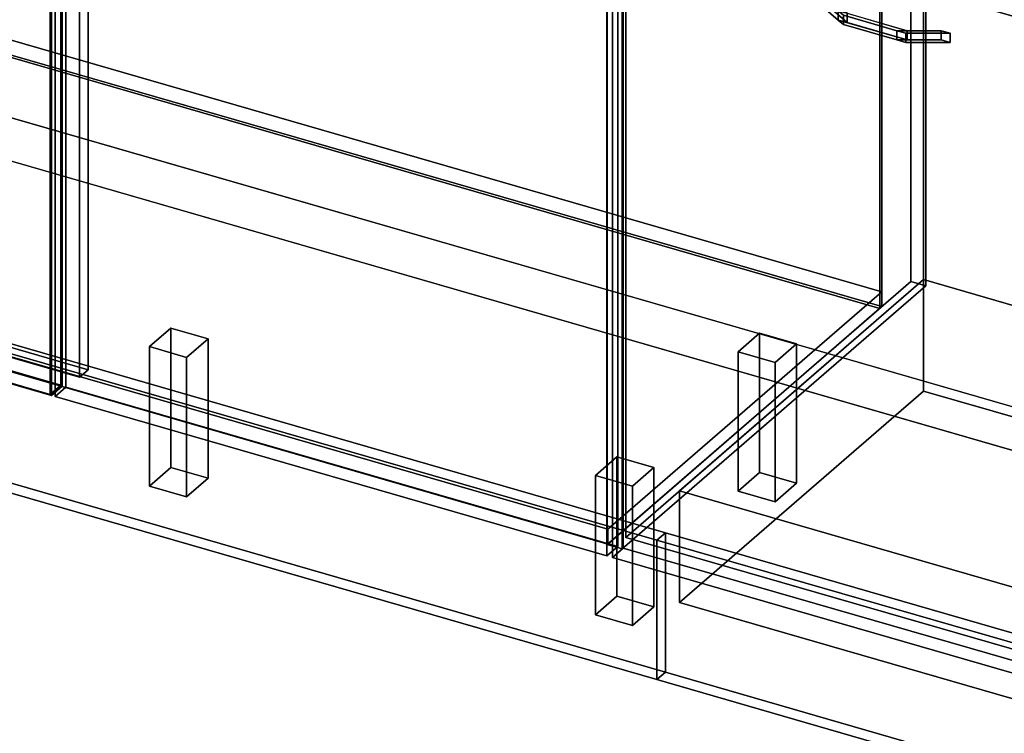
# Model space of a CAD drawing. Extents: x -1561 to 3499, y -2299 to 2343.
# Drawn here: x 238 to 1156, y -600 to 65 of the extents above; entities that cross this region are included whole.
import ezdxf

# ---------------------------------------------------------------- set-up
doc = ezdxf.new("R2010")
doc.units = 0
doc.layers.add('layer0', color=7, linetype='CONTINUOUS')

# ---------------------------------------------------------------- blocks, each defined once
blk = doc.blocks.new('PF_OBJECT0')
at = {"layer": 'layer0'}
for p, q in [((3499.1, -969.69), (-25.62, 47.81)), ((-25.62, 47.81), (3499.1, -969.69)), ((3464.1, -1000), (0, 0)), ((0, 0), (3464.1, -1000))]:
    blk.add_line(p, q, dxfattribs=at)
blk = doc.blocks.new('PF_OBJECT2')
at = {"layer": 'layer0'}
for p, q in [((3464.1, -1000), (0, 0)), ((0, 0), (3464.1, -1000))]:
    blk.add_line(p, q, dxfattribs=at)
blk = doc.blocks.new('PF_OBJECT25')
at = {"layer": 'layer0'}
for p, q in [((116.76, 78.88), (1041.68, -188.12)), ((1041.68, -188.12), (116.76, 78.88)), ((1041.68, -201.98), (116.76, 65.02)), ((116.76, 65.02), (1041.68, -201.98)), ((786.18, -409.39), (-138.74, -142.39)), ((-138.74, -142.39), (786.18, -409.39)), ((-138.74, -156.25), (786.18, -423.25)), ((786.18, -423.25), (-138.74, -156.25)), ((1041.68, -188.12), (786.18, -409.39)), ((786.18, -409.39), (1041.68, -188.12)), ((1041.68, -188.12), (1041.68, -201.98)), ((1041.68, -201.98), (1041.68, -188.12)), ((786.18, -423.25), (1041.68, -201.98)), ((1041.68, -201.98), (786.18, -423.25)), ((786.18, -423.25), (786.18, -409.39)), ((786.18, -409.39), (786.18, -423.25))]:
    blk.add_line(p, q, dxfattribs=at)
blk = doc.blocks.new('PF_OBJECT26')
at = {"layer": 'layer0'}
for p, q in [((1039.68, -203.71), (1039.68, 419.83)), ((1039.68, 419.83), (1039.68, -203.71)), ((1041.68, 421.56), (1041.68, -201.98)), ((1041.68, -201.98), (1041.68, 421.56)), ((1041.68, -201.98), (116.76, 65.02)), ((116.76, 65.02), (1041.68, -201.98)), ((114.76, 63.29), (1039.68, -203.71)), ((1039.68, -203.71), (114.76, 63.29)), ((1039.68, -203.71), (1041.68, -201.98)), ((1041.68, -201.98), (1039.68, -203.71))]:
    blk.add_line(p, q, dxfattribs=at)
blk = doc.blocks.new('PF_OBJECT28')
at = {"layer": 'layer0'}
for p, q in [((907.59, -244.1), (927.59, -226.78)), ((927.59, -226.78), (907.59, -244.1)), ((927.59, -356.68), (927.59, -226.78)), ((927.59, -226.78), (962.23, -236.78)), ((927.59, -226.78), (927.59, -356.68)), ((962.23, -236.78), (927.59, -226.78)), ((962.23, -236.78), (942.23, -254.1)), ((942.23, -254.1), (962.23, -236.78)), ((962.23, -236.78), (962.23, -366.68)), ((962.23, -366.68), (962.23, -236.78)), ((942.23, -254.1), (907.59, -244.1)), ((907.59, -244.1), (907.59, -374)), ((907.59, -374), (907.59, -244.1)), ((907.59, -244.1), (942.23, -254.1)), ((942.23, -384), (942.23, -254.1)), ((942.23, -254.1), (942.23, -384)), ((927.59, -356.68), (907.59, -374)), ((907.59, -374), (927.59, -356.68)), ((962.23, -366.68), (927.59, -356.68)), ((927.59, -356.68), (962.23, -366.68)), ((942.23, -384), (962.23, -366.68)), ((962.23, -366.68), (942.23, -384)), ((907.59, -374), (942.23, -384)), ((942.23, -384), (907.59, -374))]:
    blk.add_line(p, q, dxfattribs=at)
blk = doc.blocks.new('PF_OBJECT29')
at = {"layer": 'layer0'}
for p, q in [((774.59, -359.28), (794.59, -341.96)), ((794.59, -341.96), (774.59, -359.28)), ((794.59, -471.87), (794.59, -341.96)), ((794.59, -341.96), (829.23, -351.96)), ((794.59, -341.96), (794.59, -471.87)), ((829.23, -351.96), (794.59, -341.96)), ((829.23, -351.96), (809.23, -369.28)), ((809.23, -369.28), (829.23, -351.96)), ((829.23, -351.96), (829.23, -481.87)), ((829.23, -481.87), (829.23, -351.96)), ((809.23, -369.28), (774.59, -359.28)), ((774.59, -359.28), (774.59, -489.19)), ((774.59, -489.19), (774.59, -359.28)), ((774.59, -359.28), (809.23, -369.28)), ((809.23, -499.19), (809.23, -369.28)), ((809.23, -369.28), (809.23, -499.19)), ((794.59, -471.87), (774.59, -489.19)), ((774.59, -489.19), (794.59, -471.87)), ((829.23, -481.87), (794.59, -471.87)), ((794.59, -471.87), (829.23, -481.87)), ((809.23, -499.19), (829.23, -481.87)), ((829.23, -481.87), (809.23, -499.19)), ((774.59, -489.19), (809.23, -499.19)), ((809.23, -499.19), (774.59, -489.19))]:
    blk.add_line(p, q, dxfattribs=at)
blk = doc.blocks.new('PF_OBJECT31')
at = {"layer": 'layer0'}
for p, q in [((358.9, -239.28), (378.9, -221.96)), ((378.9, -221.96), (358.9, -239.28)), ((378.9, -351.87), (378.9, -221.96)), ((378.9, -221.96), (413.54, -231.96)), ((378.9, -221.96), (378.9, -351.87)), ((413.54, -231.96), (378.9, -221.96)), ((413.54, -231.96), (393.54, -249.28)), ((393.54, -249.28), (413.54, -231.96)), ((413.54, -231.96), (413.54, -361.87)), ((413.54, -361.87), (413.54, -231.96)), ((393.54, -249.28), (358.9, -239.28)), ((358.9, -239.28), (358.9, -369.19)), ((358.9, -369.19), (358.9, -239.28)), ((358.9, -239.28), (393.54, -249.28)), ((393.54, -379.19), (393.54, -249.28)), ((393.54, -249.28), (393.54, -379.19)), ((378.9, -351.87), (358.9, -369.19)), ((358.9, -369.19), (378.9, -351.87)), ((413.54, -361.87), (378.9, -351.87)), ((378.9, -351.87), (413.54, -361.87)), ((393.54, -379.19), (413.54, -361.87)), ((413.54, -361.87), (393.54, -379.19)), ((358.9, -369.19), (393.54, -379.19)), ((393.54, -379.19), (358.9, -369.19))]:
    blk.add_line(p, q, dxfattribs=at)
blk = doc.blocks.new('PF_OBJECT34')
at = {"layer": 'layer0'}
for p, q in [((1068.68, 444.94), (1068.68, -178.6)), ((1068.68, -178.6), (1068.68, 444.94)), ((1082.53, -182.6), (1082.53, 440.94)), ((1082.53, 440.94), (1082.53, -182.6)), ((301.77, -260.9), (301.77, 334.93)), ((301.77, 334.93), (301.77, -260.9)), ((293.77, 328), (293.77, -267.82)), ((293.77, -267.82), (293.77, 328)), ((785.68, -423.68), (785.68, 199.86)), ((785.68, 199.86), (785.68, -423.68)), ((799.53, 195.86), (799.53, -427.68)), ((799.53, -427.68), (799.53, 195.86)), ((-131.24, -135.9), (301.77, -260.9)), ((301.77, -260.9), (-131.24, -135.9)), ((293.77, -267.82), (-139.24, -142.82)), ((-139.24, -142.82), (293.77, -267.82)), ((785.68, -423.68), (1068.68, -178.6)), ((1068.68, -178.6), (785.68, -423.68)), ((1082.53, -182.6), (799.53, -427.68)), ((799.53, -427.68), (1082.53, -182.6)), ((1068.68, -178.6), (1082.53, -182.6)), ((1082.53, -182.6), (1068.68, -178.6)), ((301.77, -260.9), (293.77, -267.82)), ((293.77, -267.82), (301.77, -260.9)), ((799.53, -427.68), (785.68, -423.68)), ((785.68, -423.68), (799.53, -427.68))]:
    blk.add_line(p, q, dxfattribs=at)
blk = doc.blocks.new('PF_OBJECT36')
at = {"layer": 'layer0'}
for p, q in [((271.01, 326.49), (281.01, 335.15)), ((281.01, 335.15), (271.01, 326.49)), ((281.01, -277.13), (281.01, 335.15)), ((281.01, 335.15), (795.43, 186.65)), ((281.01, 335.15), (281.01, -277.13)), ((795.43, 186.65), (281.01, 335.15)), ((785.43, 177.99), (271.01, 326.49)), ((271.01, 326.49), (271.01, -285.79)), ((271.01, -285.79), (271.01, 326.49)), ((271.01, 326.49), (785.43, 177.99)), ((795.43, 186.65), (785.43, 177.99)), ((785.43, 177.99), (795.43, 186.65)), ((795.43, 186.65), (795.43, -425.63)), ((795.43, -425.63), (795.43, 186.65)), ((785.43, -434.29), (785.43, 177.99)), ((785.43, 177.99), (785.43, -434.29)), ((281.01, -277.13), (271.01, -285.79)), ((271.01, -285.79), (281.01, -277.13)), ((795.43, -425.63), (281.01, -277.13)), ((281.01, -277.13), (795.43, -425.63)), ((271.01, -285.79), (785.43, -434.29)), ((785.43, -434.29), (271.01, -285.79)), ((785.43, -434.29), (795.43, -425.63)), ((795.43, -425.63), (785.43, -434.29))]:
    blk.add_line(p, q, dxfattribs=at)
blk = doc.blocks.new('PF_OBJECT37')
at = {"layer": 'layer0'}
for p, q in [((208.66, 350.55), (218.66, 359.21)), ((218.66, 359.21), (208.66, 350.55)), ((218.66, -259.13), (218.66, 359.21)), ((218.66, 359.21), (277.55, 342.21)), ((218.66, 359.21), (218.66, -259.13)), ((277.55, 342.21), (218.66, 359.21)), ((267.55, 333.55), (208.66, 350.55)), ((208.66, 350.55), (208.66, -267.79)), ((208.66, -267.79), (208.66, 350.55)), ((208.66, 350.55), (267.55, 333.55)), ((277.55, 342.21), (267.55, 333.55)), ((267.55, 333.55), (277.55, 342.21)), ((277.55, 342.21), (277.55, -276.13)), ((277.55, -276.13), (277.55, 342.21)), ((267.55, -284.79), (267.55, 333.55)), ((267.55, 333.55), (267.55, -284.79)), ((218.66, -259.13), (208.66, -267.79)), ((208.66, -267.79), (218.66, -259.13)), ((277.55, -276.13), (218.66, -259.13)), ((218.66, -259.13), (277.55, -276.13)), ((208.66, -267.79), (267.55, -284.79)), ((267.55, -284.79), (208.66, -267.79)), ((267.55, -284.79), (277.55, -276.13)), ((277.55, -276.13), (267.55, -284.79))]:
    blk.add_line(p, q, dxfattribs=at)
blk = doc.blocks.new('PF_OBJECT39')
at = {"layer": 'layer0'}
for p, q in [((-161.5, 457.98), (-151.5, 466.64)), ((-151.5, 466.64), (-161.5, 457.98)), ((-151.5, -151.7), (-151.5, 466.64)), ((-151.5, 466.64), (276.32, 343.14)), ((-151.5, 466.64), (-151.5, -151.7)), ((276.32, 343.14), (-151.5, 466.64)), ((266.32, 334.48), (-161.5, 457.98)), ((-161.5, 457.98), (-161.5, -160.36)), ((-161.5, -160.36), (-161.5, 457.98)), ((-161.5, 457.98), (266.32, 334.48)), ((276.32, 343.14), (266.32, 334.48)), ((266.32, 334.48), (276.32, 343.14)), ((276.32, 343.14), (276.32, -275.2)), ((276.32, -275.2), (276.32, 343.14)), ((266.32, -283.86), (266.32, 334.48)), ((266.32, 334.48), (266.32, -283.86)), ((-151.5, -151.7), (-161.5, -160.36)), ((-161.5, -160.36), (-151.5, -151.7)), ((276.32, -275.2), (-151.5, -151.7)), ((-151.5, -151.7), (276.32, -275.2)), ((-161.5, -160.36), (266.32, -283.86)), ((266.32, -283.86), (-161.5, -160.36)), ((266.32, -283.86), (276.32, -275.2)), ((276.32, -275.2), (266.32, -283.86))]:
    blk.add_line(p, q, dxfattribs=at)
blk = doc.blocks.new('PF_OBJECT40')
at = {"layer": 'layer0'}
for p, q in [((985.25, 87.4), (985.25, 78.74)), ((1000.99, 73.77), (985.25, 87.4)), ((985.25, 87.4), (993.61, 84.98)), ((985.25, 78.74), (985.25, 87.4)), ((993.61, 84.98), (985.25, 87.4)), ((985.25, 87.4), (1000.99, 73.77)), ((993.61, 76.32), (993.61, 84.98)), ((993.61, 84.98), (1009.35, 71.35)), ((993.61, 84.98), (993.61, 76.32)), ((1009.35, 71.35), (993.61, 84.98)), ((985.25, 78.74), (1000.99, 65.11)), ((985.25, 78.74), (993.61, 76.32)), ((1000.99, 65.11), (985.25, 78.74)), ((993.61, 76.32), (985.25, 78.74)), ((993.61, 76.32), (1009.35, 62.69)), ((1009.35, 62.69), (993.61, 76.32)), ((1000.99, 73.77), (1000.99, 65.11)), ((1005.82, 69.58), (1000.99, 73.77)), ((1000.99, 65.11), (1000.99, 73.77)), ((1065.39, 55.17), (1000.99, 73.77)), ((1000.99, 73.77), (1005.82, 69.58)), ((1000.99, 73.77), (1009.35, 71.35)), ((1000.99, 65.11), (1005.82, 60.92)), ((1000.99, 65.11), (1065.39, 46.51)), ((1005.82, 60.92), (1000.99, 65.11)), ((1009.35, 62.69), (1000.99, 65.11)), ((1055.73, 55.17), (1005.82, 69.58)), ((1005.82, 69.58), (1005.82, 60.92)), ((1005.82, 60.92), (1005.82, 69.58)), ((1005.82, 69.58), (1055.73, 55.17)), ((1009.35, 62.69), (1009.35, 71.35)), ((1009.35, 71.35), (1065.39, 55.17)), ((1009.35, 71.35), (1009.35, 62.69)), ((1005.82, 60.92), (1055.73, 46.51)), ((1055.73, 46.51), (1005.82, 60.92)), ((1065.39, 46.51), (1009.35, 62.69)), ((1055.73, 55.17), (1055.73, 46.51)), ((1064.09, 52.76), (1055.73, 55.17)), ((1055.73, 46.51), (1055.73, 55.17)), ((1096.87, 55.17), (1055.73, 55.17)), ((1055.73, 55.17), (1064.09, 52.76)), ((1055.73, 55.17), (1065.39, 55.17)), ((1065.39, 46.51), (1065.39, 55.17)), ((1065.39, 55.17), (1096.87, 55.17)), ((1065.39, 55.17), (1065.39, 46.51)), ((1096.87, 55.17), (1096.87, 46.51)), ((1096.87, 46.51), (1096.87, 55.17)), ((1096.87, 55.17), (1105.24, 52.76)), ((1105.24, 52.76), (1096.87, 55.17)), ((1055.73, 46.51), (1064.09, 44.1)), ((1055.73, 46.51), (1096.87, 46.51)), ((1064.09, 44.1), (1055.73, 46.51)), ((1065.39, 46.51), (1055.73, 46.51)), ((1105.24, 52.76), (1064.09, 52.76)), ((1064.09, 52.76), (1064.09, 44.1)), ((1064.09, 44.1), (1064.09, 52.76)), ((1064.09, 52.76), (1105.24, 52.76)), ((1096.87, 46.51), (1065.39, 46.51)), ((1096.87, 46.51), (1105.24, 44.1)), ((1105.24, 44.1), (1096.87, 46.51)), ((1105.24, 44.1), (1105.24, 52.76)), ((1105.24, 52.76), (1105.24, 44.1)), ((1064.09, 44.1), (1105.24, 44.1)), ((1105.24, 44.1), (1064.09, 44.1))]:
    blk.add_line(p, q, dxfattribs=at)
blk = doc.blocks.new('PF_OBJECT41')
at = {"layer": 'layer0'}
for p, q in [((790.63, 176.49), (800.63, 185.15)), ((800.63, 185.15), (790.63, 176.49)), ((800.63, -427.13), (800.63, 185.15)), ((800.63, 185.15), (1315.05, 36.65)), ((800.63, 185.15), (800.63, -427.13)), ((1315.05, 36.65), (800.63, 185.15)), ((1305.05, 27.99), (790.63, 176.49)), ((790.63, 176.49), (790.63, -435.79)), ((790.63, -435.79), (790.63, 176.49)), ((790.63, 176.49), (1305.05, 27.99)), ((1315.05, 36.65), (1305.05, 27.99)), ((1305.05, 27.99), (1315.05, 36.65)), ((1305.05, -584.29), (1305.05, 27.99)), ((1305.05, 27.99), (1305.05, -584.29)), ((1315.05, 36.65), (1315.05, -575.63)), ((1315.05, -575.63), (1315.05, 36.65)), ((800.63, -427.13), (790.63, -435.79)), ((790.63, -435.79), (800.63, -427.13)), ((1315.05, -575.63), (800.63, -427.13)), ((800.63, -427.13), (1315.05, -575.63)), ((790.63, -435.79), (1305.05, -584.29)), ((1305.05, -584.29), (790.63, -435.79)), ((1305.05, -584.29), (1315.05, -575.63)), ((1315.05, -575.63), (1305.05, -584.29))]:
    blk.add_line(p, q, dxfattribs=at)
blk = doc.blocks.new('PF_OBJECT186')
at = {"layer": 'layer0'}
for p, q in [((182.34, -232.19), (190.33, -225.26)), ((190.33, -225.26), (182.34, -232.19)), ((190.33, -355.17), (190.33, -225.26)), ((190.33, -225.26), (839.85, -412.76)), ((190.33, -225.26), (190.33, -355.17)), ((839.85, -412.76), (190.33, -225.26)), ((182.34, -362.09), (182.34, -232.19)), ((182.34, -232.19), (831.86, -419.69)), ((182.34, -232.19), (182.34, -362.09)), ((831.86, -419.69), (182.34, -232.19)), ((182.34, -362.09), (190.33, -355.17)), ((190.33, -355.17), (182.34, -362.09)), ((839.85, -542.67), (190.33, -355.17)), ((190.33, -355.17), (839.85, -542.67)), ((831.86, -549.59), (182.34, -362.09)), ((182.34, -362.09), (831.86, -549.59)), ((839.85, -412.76), (831.86, -419.69)), ((831.86, -419.69), (839.85, -412.76)), ((839.85, -412.76), (839.85, -542.67)), ((839.85, -542.67), (839.85, -412.76)), ((831.86, -419.69), (831.86, -549.59)), ((831.86, -549.59), (831.86, -419.69)), ((839.85, -542.67), (831.86, -549.59)), ((831.86, -549.59), (839.85, -542.67))]:
    blk.add_line(p, q, dxfattribs=at)
blk = doc.blocks.new('PF_OBJECT187')
at = {"layer": 'layer0'}
for p, q in [((831.86, -419.69), (839.85, -412.76)), ((839.85, -412.76), (831.86, -419.69)), ((839.85, -542.67), (839.85, -412.76)), ((839.85, -412.76), (1861.76, -707.76)), ((839.85, -412.76), (839.85, -542.67)), ((1861.76, -707.76), (839.85, -412.76)), ((831.86, -549.59), (831.86, -419.69)), ((831.86, -419.69), (1853.77, -714.69)), ((831.86, -419.69), (831.86, -549.59)), ((1853.77, -714.69), (831.86, -419.69)), ((831.86, -549.59), (839.85, -542.67)), ((839.85, -542.67), (831.86, -549.59)), ((1853.77, -844.59), (831.86, -549.59)), ((831.86, -549.59), (1853.77, -844.59)), ((1861.76, -837.67), (839.85, -542.67)), ((839.85, -542.67), (1861.76, -837.67))]:
    blk.add_line(p, q, dxfattribs=at)
blk = doc.blocks.new('PF_OBJECT245')
at = {"layer": 'layer0'}
for p, q in [((852.9, -373.8), (1080.4, -176.78)), ((1080.4, -176.78), (852.9, -373.8)), ((1080.4, -280.71), (1080.4, -176.78)), ((1080.4, -176.78), (1598.28, -326.28)), ((1080.4, -176.78), (1080.4, -280.71)), ((1598.28, -326.28), (1080.4, -176.78)), ((1080.4, -280.71), (852.9, -477.73)), ((852.9, -477.73), (1080.4, -280.71)), ((1598.28, -430.21), (1080.4, -280.71)), ((1080.4, -280.71), (1598.28, -430.21)), ((1598.28, -326.28), (1370.78, -523.3)), ((1370.78, -523.3), (1598.28, -326.28)), ((1598.28, -326.28), (1598.28, -430.21)), ((1598.28, -430.21), (1598.28, -326.28)), ((1370.78, -523.3), (852.9, -373.8)), ((852.9, -373.8), (852.9, -477.73)), ((852.9, -477.73), (852.9, -373.8)), ((852.9, -373.8), (1370.78, -523.3)), ((1370.78, -627.23), (1598.28, -430.21)), ((1598.28, -430.21), (1370.78, -627.23)), ((852.9, -477.73), (1370.78, -627.23)), ((1370.78, -627.23), (852.9, -477.73)), ((1370.78, -627.23), (1370.78, -523.3)), ((1370.78, -523.3), (1370.78, -627.23))]:
    blk.add_line(p, q, dxfattribs=at)
blk = doc.blocks.new('PF_OBJECT246')
at = {"layer": 'layer0'}
for p, q in [((802.9, 189.11), (1080.4, 429.43)), ((1080.4, 429.43), (802.9, 189.11)), ((1080.4, -176.78), (1080.4, 429.43)), ((1080.4, 429.43), (1598.28, 279.93)), ((1080.4, 429.43), (1080.4, -176.78)), ((1598.28, 279.93), (1080.4, 429.43)), ((1598.28, 279.93), (1320.78, 39.61)), ((1320.78, 39.61), (1598.28, 279.93)), ((1598.28, 279.93), (1598.28, -326.28)), ((1598.28, -326.28), (1598.28, 279.93)), ((1320.78, 39.61), (802.9, 189.11)), ((802.9, 189.11), (802.9, -417.11)), ((802.9, -417.11), (802.9, 189.11)), ((802.9, 189.11), (1320.78, 39.61)), ((1320.78, -566.61), (1320.78, 39.61)), ((1320.78, 39.61), (1320.78, -566.61)), ((1080.4, -176.78), (802.9, -417.11)), ((802.9, -417.11), (1080.4, -176.78)), ((1598.28, -326.28), (1080.4, -176.78)), ((1080.4, -176.78), (1598.28, -326.28)), ((1320.78, -566.61), (1598.28, -326.28)), ((1598.28, -326.28), (1320.78, -566.61)), ((802.9, -417.11), (1320.78, -566.61)), ((1320.78, -566.61), (802.9, -417.11))]:
    blk.add_line(p, q, dxfattribs=at)

msp = doc.modelspace()

# ---------------------------------------------------------------- block references
for name in ['PF_OBJECT0', 'PF_OBJECT26', 'PF_OBJECT34', 'PF_OBJECT39', 'PF_OBJECT246', 'PF_OBJECT37', 'PF_OBJECT36', 'PF_OBJECT41', 'PF_OBJECT40', 'PF_OBJECT25', 'PF_OBJECT2', 'PF_OBJECT245', 'PF_OBJECT186', 'PF_OBJECT31', 'PF_OBJECT28', 'PF_OBJECT29', 'PF_OBJECT187']:
    msp.add_blockref(name, (0, 0))

doc.saveas('drawing.dxf')
